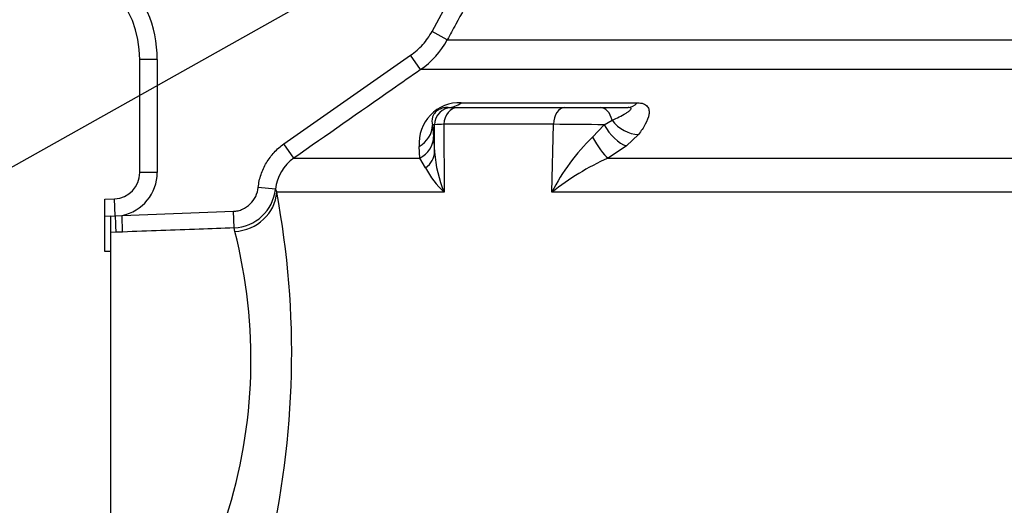
# Paper-space layout 'SHW' of a CAD drawing. Units: millimetres. Extents: x 0 to 210, y 0 to 297.
# Drawn here: x 53 to 63, y 239 to 243 of the extents above; entities that cross this region are included whole.
import ezdxf

# ---------------------------------------------------------------- set-up
doc = ezdxf.new("R2010")
doc.units = ezdxf.units.MM
for name, color, linetype in [('Default', 7, 'Continuous'), ('DV17_Default', 7, 'Continuous'), ('TCE-4', 7, 'Continuous')]:
    doc.layers.add(name, color=color, linetype=linetype)

# ---------------------------------------------------------------- blocks, each defined once
blk = doc.blocks.new('SE21')
at = {"layer": 'DV17_Default', "color": 7, "linetype": 'Continuous'}
for p, q in [((57.0326, 243.1803), (57.2732, 243.6217)), ((57.1785, 243.1008), (57.0326, 243.1803)), ((57.1785, 243.1008), (68.923, 243.1008)), ((55.6178, 242.1069), (56.8285, 242.9524)), ((56.9238, 242.8159), (56.8285, 242.9524)), ((54.2403, 241.8321), (54.2403, 242.9121)), ((54.4069, 242.9121), (54.2403, 242.9121)), ((54.4069, 242.9121), (54.4069, 241.8321)), ((69.1774, 242.8159), (56.9238, 242.8159)), ((57.3113, 242.4992), (58.9946, 242.4992)), ((57.1867, 242.454), (57.2238, 242.454)), ((57.2238, 242.454), (57.2772, 242.454)), ((57.2772, 242.454), (58.3012, 242.454)), ((58.3012, 242.454), (58.6396, 242.454)), ((58.6396, 242.454), (58.9065, 242.454)), ((57.1463, 242.2932), (57.1488, 241.6438)), ((58.1935, 242.2932), (57.1463, 242.2932)), ((58.1774, 241.6438), (58.1935, 242.2932)), ((58.678, 242.2888), (58.7529, 242.3327)), ((57.0573, 242.2874), (57.0369, 242.2874)), ((57.0369, 242.2874), (57.0479, 242.1752)), ((57.0578, 242.0286), (57.0573, 242.2874)), ((58.5665, 242.1708), (58.678, 242.2888)), ((55.7132, 241.9704), (55.6178, 242.1069)), ((57.0479, 242.1752), (57.0578, 242.0286)), ((59.0053, 242.1961), (58.8901, 242.0862)), ((56.9177, 241.9704), (56.9095, 242.0827)), ((58.8901, 242.0862), (58.715, 241.9704)), ((55.7132, 241.9704), (56.9177, 241.9704)), ((56.9713, 241.8789), (56.9177, 241.9704)), ((58.715, 241.9704), (62.6277, 241.9704)), ((54.4069, 241.8321), (54.2403, 241.8321)), ((55.5372, 241.6734), (55.3719, 241.691)), ((55.5372, 241.6734), (55.5484, 241.6438)), ((57.1488, 241.6438), (55.5484, 241.6438)), ((62.6673, 241.6438), (58.1774, 241.6438)), ((53.9071, 241.5791), (53.9991, 241.5823)), ((53.9071, 241.4124), (53.9071, 241.5791)), ((54.0049, 241.4184), (53.9991, 241.5823)), ((54.0702, 241.4233), (55.135, 241.4622)), ((55.1408, 241.303), (55.135, 241.4622)), ((53.9635, 241.4144), (53.9071, 241.4124)), ((53.9071, 241.0795), (53.9071, 241.4124)), ((53.9635, 241.4169), (54.0049, 241.4184)), ((53.9635, 241.2604), (53.9635, 241.4169)), ((54.0049, 241.4184), (54.0702, 241.4233)), ((54.076, 241.2644), (54.0702, 241.4233)), ((54.0106, 241.2621), (53.9635, 241.2604)), ((53.9635, 238.3782), (53.9635, 241.2604)), ((54.076, 241.2644), (54.0106, 241.2621)), ((55.1483, 241.2695), (55.1408, 241.303)), ((53.9635, 241.0795), (53.9071, 241.0795))]:
    blk.add_line(p, q, dxfattribs=at)
for centre, radius, start, end in [((53.2407, 242.9121), 1.1662, 0, 90), ((53.2407, 242.9121), 0.9996, 0, 85.87859), ((56.4463, 243.4992), 0.8336, 304.94425, 331.4477), ((57.2959, 242.112), 0.3875, 87.71768, 184.33795), ((57.139, 241.7204), 0.5729, 89.26902, 98.20272), ((58.0947, 204.8442), 37.4491, 89.10742, 89.84873), ((59.9744, 240.7238), 2.0189, 134.21687, 152.8903), ((58.2389, 242.1047), 1.1836, 183.68498, 202.91695), ((55.951, 241.6289), 0.4162, 124.85744, 173.87347), ((59.7795, 239.6126), 2.587, 114.29668, 128.26395), ((53.9904, 241.8321), 0.2499, 272, 0), ((53.9904, 241.8321), 0.4165, 281.04618, 0), ((57.6889, 242.2361), 0.8016, 206.46776, 227.63991), ((55.1231, 241.7193), 0.4167, 272.43772, 353.66524), ((47.3801, 240.1053), 8.3118, 346.555, 10.66668), ((50.3747, 240.0457), 4.928, 342.17515, 14.37913)]:
    blk.add_arc(centre, radius, start, end, dxfattribs=at)
for centre, major_axis, ratio, start_param, end_param in [((57.1867, 242.7039), (0, 0.2499), 0.869586, 3.141593, 3.752458), ((58.9065, 242.7039), (0, 0.2499), 0.614219, 3.141593, 3.752458), ((57.2238, 242.2874), (0, 0.1666), 0.999391, 0, 1.570796), ((57.2772, 242.2874), (0, 0.1666), 0.78612, 0, 1.53589), ((58.3012, 242.2874), (0, 0.1666), 0.646513, 0, 1.53589), ((58.6396, 242.2874), (0, 0.1666), 0.707107, 4.988212, 6.283185), ((58.9229, 242.4008), (0.1961, -0.1549), 0.68258, 4.338712, 5.585801), ((56.7872, 242.2874), (0.2486, 0.0252), 0.945106, 5.128626, 6.176178), ((58.8072, 242.2909), (0.1505, -0.1995), 0.438498, 4.403071, 5.735569), ((56.7982, 242.1752), (0.2488, 0.0237), 0.938517, 5.122069, 6.181923), ((58.6306, 242.1752), (0.1235, -0.2173), 0.232932, 4.600822, 5.78643), ((56.808, 242.0286), (0.2496, 0.0119), 0.805754, 5.386299, 6.224224), ((55.1337, 241.6583), (-0.4086, -0.0808), 0.932815, 1.423324, 2.895317), ((54.0048, 241.4209), (0.0061, -0.1665), 0.000026, -1.555541, -0.304186)]:
    blk.add_ellipse(centre, major_axis=major_axis, ratio=ratio, start_param=start_param, end_param=end_param, dxfattribs=at)
for points, knots in [([(57.419, 243.5422), (57.3659, 243.4447), (57.3128, 243.3471), (57.2596, 243.2496), (57.2326, 243.2), (57.2056, 243.1504), (57.1785, 243.1008)], [0, 0, 0, 0, 0.662851, 0.662851, 0.662851, 1, 1, 1, 1]), ([(56.8285, 242.9524), (56.871, 242.982), (56.91, 243.0167), (56.9783, 243.093), (57.0078, 243.1348), (57.0326, 243.1803)], [0, 0, 0, 0, 0.5, 0.5, 1, 1, 1, 1]), ([(56.9238, 242.8159), (56.8327, 242.7523), (56.7417, 242.6888), (56.6506, 242.6252), (56.3381, 242.407), (56.0256, 242.1887), (55.7132, 241.9704)], [0, 0, 0, 0, 0.225651, 0.225651, 0.225651, 1, 1, 1, 1]), ([(58.9946, 242.4992), (59.0174, 242.4992), (59.0368, 242.4961), (59.0611, 242.4871), (59.0682, 242.4834), (59.0805, 242.4749), (59.0856, 242.4701), (59.0943, 242.4596), (59.0977, 242.4538), (59.103, 242.4417), (59.1049, 242.4354), (59.1084, 242.4156), (59.1081, 242.4012), (59.101, 242.3569), (59.0885, 242.3258), (59.0535, 242.2614), (59.0312, 242.2289), (59.0053, 242.1961)], [0, 0, 0, 0, 0.125, 0.125, 0.1875, 0.1875, 0.25, 0.25, 0.3125, 0.3125, 0.375, 0.375, 0.5, 0.5, 0.75, 0.75, 1, 1, 1, 1]), ([(57.1867, 242.454), (57.1765, 242.454), (57.1656, 242.4534), (57.1463, 242.4503), (57.1393, 242.4489), (57.1271, 242.4454), (57.1226, 242.444), (57.1124, 242.4402), (57.1067, 242.4379), (57.0945, 242.4315), (57.0896, 242.4285), (57.081, 242.4227), (57.0776, 242.42), (57.0694, 242.4132), (57.0659, 242.4096), (57.0571, 242.4), (57.0535, 242.3948), (57.0443, 242.3804), (57.0409, 242.3723), (57.0282, 242.3342), (57.031, 242.3105), (57.0369, 242.2874)], [0, 0, 0, 0, 0.125, 0.125, 0.1875, 0.1875, 0.21875, 0.21875, 0.25, 0.25, 0.265625, 0.265625, 0.28125, 0.28125, 0.3125, 0.3125, 0.375, 0.375, 0.5, 0.5, 1, 1, 1, 1]), ([(58.7529, 242.3327), (58.7768, 242.3433), (58.7998, 242.3538), (58.8433, 242.3753), (58.8639, 242.3861), (58.8914, 242.4024), (58.9, 242.4078), (58.9154, 242.4188), (58.9223, 242.4243), (58.9299, 242.4324), (58.932, 242.4351), (58.9347, 242.4404), (58.9353, 242.443), (58.9338, 242.4478), (58.9316, 242.45), (58.9223, 242.4531), (58.9152, 242.454), (58.9065, 242.454)], [0, 0, 0, 0, 0.25, 0.25, 0.5, 0.5, 0.625, 0.625, 0.75, 0.75, 0.8125, 0.8125, 0.875, 0.875, 0.9375, 0.9375, 1, 1, 1, 1]), ([(55.3719, 241.691), (55.3742, 241.7118), (55.3775, 241.7324), (55.3863, 241.7731), (55.3919, 241.7934), (55.4116, 241.8526), (55.4288, 241.8902), (55.4709, 241.9614), (55.4962, 241.9952), (55.5524, 242.0558), (55.5835, 242.0829), (55.6178, 242.1069)], [0, 0, 0, 0, 0.125, 0.125, 0.25, 0.25, 0.5, 0.5, 0.75, 0.75, 1, 1, 1, 1]), ([(55.135, 241.4622), (55.1501, 241.4628), (55.1651, 241.4648), (55.1941, 241.4714), (55.2083, 241.4761), (55.2497, 241.4942), (55.2745, 241.511), (55.3175, 241.5534), (55.3347, 241.5777), (55.3607, 241.6323), (55.3687, 241.661), (55.3719, 241.691)], [0, 0, 0, 0, 0.125, 0.125, 0.25, 0.25, 0.5, 0.5, 0.75, 0.75, 1, 1, 1, 1]), ([(55.1408, 241.303), (55.0298, 241.299), (54.9188, 241.295), (54.8078, 241.291), (54.5639, 241.2821), (54.32, 241.2733), (54.076, 241.2644)], [0, 0, 0, 0, 0.31272, 0.31272, 0.31272, 1, 1, 1, 1])]:
    blk.add_open_spline(points, degree=3, knots=knots, dxfattribs=at)
blk = doc.blocks.new('SEANNOT_GROUP19')
at = {"layer": 'TCE-4', "color": 7, "linetype": 'Continuous'}
blk.add_lwpolyline([(46.5124, 238.2382), (61.7707, 246.7984)], dxfattribs=at)

psp = doc.layouts.new('SHW')

# ---------------------------------------------------------------- block references
at = {"layer": 'Default'}
psp.add_blockref('SE21', (0, 0), dxfattribs=at)
at = {"layer": 'TCE-4'}
psp.add_blockref('SEANNOT_GROUP19', (0, 0), dxfattribs=at)

doc.saveas('drawing.dxf')
